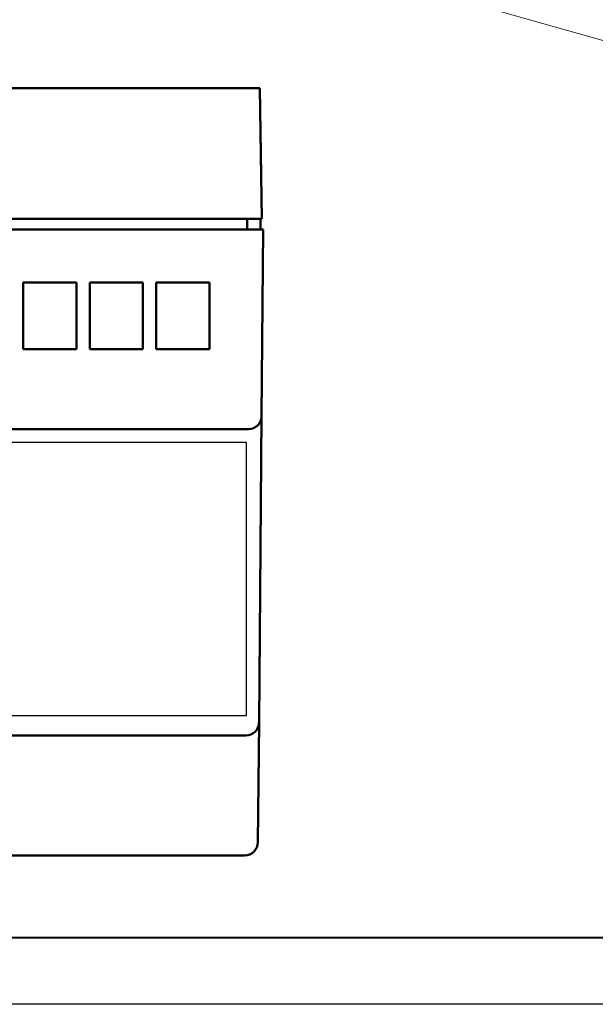
# Model space of a CAD drawing. Units: millimetres. Extents: x 0 to 420, y 0 to 297.
# Drawn here: x 149 to 192, y 0 to 74 of the extents above; entities that cross this region are included whole.
import ezdxf

# ---------------------------------------------------------------- set-up
doc = ezdxf.new("R2010")
doc.units = ezdxf.units.MM
doc.linetypes.add('K5LT_BASIC', pattern=[0])
doc.layers.get('0').update_dxf_attribs({"color": 255})
for name, color, linetype in [('0 VIEW4', 7, 'Continuous'), ('0 VIEW8', 7, 'Continuous'), ('ФОРМАТ', 7, 'Continuous')]:
    doc.layers.add(name, color=color, linetype=linetype)

msp = doc.modelspace()

# ---------------------------------------------------------------- linework, layer by layer
msp.add_open_spline([(96.051, 42.173), (96.051, 42.173), (165.551, 42.173), (165.551, 42.173), (165.551, 42.173), (165.551, 42.173), (165.551, 21.673), (165.551, 21.673), (165.551, 21.673), (165.551, 21.673), (96.051, 21.673), (96.051, 21.673), (96.051, 21.673), (96.051, 21.673), (96.051, 42.173), (96.051, 42.173)], degree=3, knots=[0, 0, 0, 0, 0.2, 0.2, 0.2, 0.2, 0.4, 0.4, 0.4, 0.4, 0.6, 0.6, 0.6, 0.6, 1, 1, 1, 1])
msp.add_open_spline([(96.051, 42.173), (96.051, 42.173), (165.551, 42.173), (165.551, 42.173), (165.551, 42.173), (165.551, 42.173), (165.551, 21.673), (165.551, 21.673), (165.551, 21.673), (165.551, 21.673), (96.051, 21.673), (96.051, 21.673), (96.051, 21.673), (96.051, 21.673), (96.051, 42.173), (96.051, 42.173)], degree=3, knots=[0, 0, 0, 0, 0.2, 0.2, 0.2, 0.2, 0.4, 0.4, 0.4, 0.4, 0.6, 0.6, 0.6, 0.6, 1, 1, 1, 1])
at = {"layer": '0 VIEW4', "color": 4, "lineweight": 18}
msp.add_line((160.872, 81.264), (219.713, 64.556), dxfattribs=at)
at = {"layer": '0 VIEW8', "color": 150, "linetype": 'K5LT_BASIC', "lineweight": 50}
for p, q in [((95.701, 68.773), (165.701, 68.773)), ((166.53, 68.773), (165.701, 68.773)), ((166.53, 68.773), (166.617, 63.773)), ((166.53, 68.773), (166.701, 58.973)), ((166.617, 63.773), (166.701, 58.973)), ((95.701, 58.973), (165.701, 58.973)), ((165.601, 58.173), (165.601, 58.973)), ((166.701, 58.973), (165.701, 58.973)), ((166.601, 58.973), (166.601, 58.173)), ((166.601, 58.173), (166.601, 58.973)), ((165.801, 58.173), (95.8, 58.173)), ((166.801, 58.173), (165.801, 58.173)), ((166.801, 58.173), (166.678, 44.165)), ((148.772, 54.173), (152.772, 54.173)), ((148.772, 49.173), (148.772, 54.173)), ((152.772, 54.173), (152.772, 49.173)), ((153.772, 49.173), (153.772, 54.173)), ((153.772, 54.173), (157.772, 54.173)), ((157.772, 54.173), (157.772, 49.173)), ((158.772, 54.173), (162.772, 54.173)), ((158.772, 49.173), (158.772, 54.173)), ((162.772, 54.173), (162.772, 49.173)), ((152.772, 49.173), (148.772, 49.173)), ((157.772, 49.173), (153.772, 49.173)), ((162.772, 49.173), (158.772, 49.173)), ((166.678, 44.165), (166.478, 21.165)), ((166.678, 44.164), (166.678, 44.165)), ((165.678, 43.173), (95.923, 43.173)), ((166.478, 21.165), (166.399, 12.165)), ((165.478, 20.173), (96.124, 20.173)), ((165.399, 11.173), (96.202, 11.173))]:
    msp.add_line(p, q, dxfattribs=at)
for centre, end in [((165.678, 44.173), 359.5), ((165.678, 44.173), 359.46362), ((165.478, 21.173), 359.5), ((165.399, 12.173), 359.5), ((165.399, 12.173), 359.5)]:
    msp.add_arc(centre, 1, 270, end, dxfattribs=at)
at = {"layer": 'ФОРМАТ', "color": 0, "lineweight": 40}
msp.add_line((415, 5), (8, 5), dxfattribs=at)
at = {"layer": 'ФОРМАТ', "color": 0}
msp.add_lwpolyline([(0, 297), (420, 297), (420, 0), (0, 0)], close=True, dxfattribs=at)

doc.saveas('drawing.dxf')
